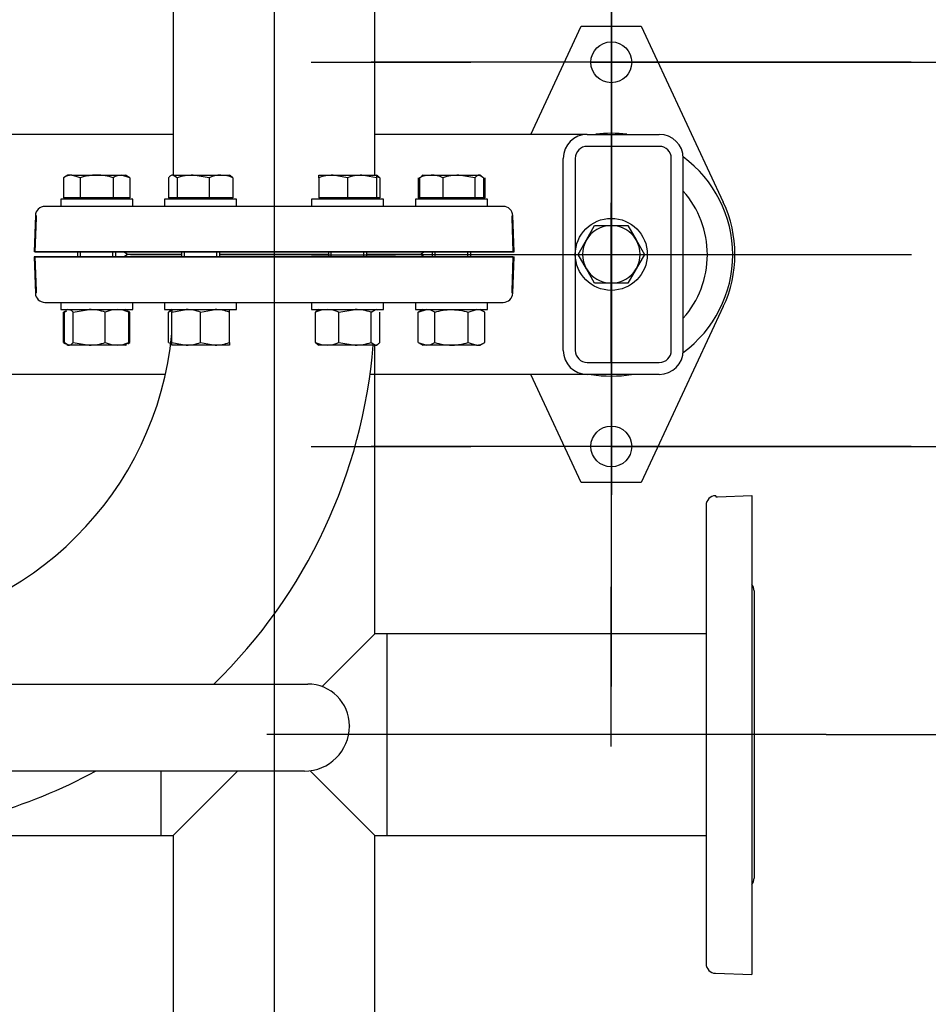
# Model space of a CAD drawing. Units: millimetres. Extents: x 143 to 5876, y 143 to 4100.
# Drawn here: x 1796 to 2175, y 2466 to 2876 of the extents above; entities that cross this region are included whole.
import ezdxf
from ezdxf.lldxf.tags import DXFTag

# ---------------------------------------------------------------- set-up
doc = ezdxf.new("R2010")
doc.units = ezdxf.units.MM
for name, color, linetype in [('11019_-_BS_4848_', 7, 'Continuous'), ('22003_OUTRIGGER_', 7, 'Continuous'), ('62012_DN80_PRESS', 7, 'Continuous'), ('63067_ELBOW_DN80', 7, 'Continuous'), ('63112_TEE_DN80_F', 7, 'Continuous'), ('73009_DN80_BUTTE', 7, 'Continuous'), ('Default', 7, 'Continuous'), ('M16_FULL_HEX_NUT', 7, 'Continuous'), ('M16_PLAIN_WASHER', 7, 'Continuous'), ('M16_X_30_LG_HEX_', 7, 'Continuous'), ('M16_X_60_LG_HEX_', 7, 'Continuous'), ('VMV_DN80_BRANCH_', 7, 'Continuous')]:
    doc.layers.add(name, color=color, linetype=linetype)
doc.styles.add('SEACAD_seiso_ttf', font='AGENCYR.TTF')
tags = doc.linetypes.add('CENTER2', pattern=[28.575, 19.05, -3.175, 3.175, -3.175]).pattern_tags.tags
tags[10:11] = [DXFTag(74, 4), DXFTag(75, 0), DXFTag(340, '0'), DXFTag(46, 0.0), DXFTag(50, 0.0), DXFTag(44, 0.0), DXFTag(45, 0.0)]
tags[8:9] = [DXFTag(74, 4), DXFTag(75, 0), DXFTag(340, '0'), DXFTag(46, 0.0), DXFTag(50, 0.0), DXFTag(44, 0.0), DXFTag(45, 0.0)]
tags[6:7] = [DXFTag(74, 4), DXFTag(75, 0), DXFTag(340, '0'), DXFTag(46, 0.0), DXFTag(50, 0.0), DXFTag(44, 0.0), DXFTag(45, 0.0)]
tags[4:5] = [DXFTag(74, 4), DXFTag(75, 0), DXFTag(340, '0'), DXFTag(46, 0.0), DXFTag(50, 0.0), DXFTag(44, 0.0), DXFTag(45, 0.0)]
tags = doc.linetypes.add('PHANTOM2', pattern=[31.75, 15.875, -3.175, 3.175, -3.175, 3.175, -3.175]).pattern_tags.tags
tags[14:15] = [DXFTag(74, 4), DXFTag(75, 0), DXFTag(340, '0'), DXFTag(46, 0.0), DXFTag(50, 0.0), DXFTag(44, 0.0), DXFTag(45, 0.0)]
tags[12:13] = [DXFTag(74, 4), DXFTag(75, 0), DXFTag(340, '0'), DXFTag(46, 0.0), DXFTag(50, 0.0), DXFTag(44, 0.0), DXFTag(45, 0.0)]
tags[10:11] = [DXFTag(74, 4), DXFTag(75, 0), DXFTag(340, '0'), DXFTag(46, 0.0), DXFTag(50, 0.0), DXFTag(44, 0.0), DXFTag(45, 0.0)]
tags[8:9] = [DXFTag(74, 4), DXFTag(75, 0), DXFTag(340, '0'), DXFTag(46, 0.0), DXFTag(50, 0.0), DXFTag(44, 0.0), DXFTag(45, 0.0)]
tags[6:7] = [DXFTag(74, 4), DXFTag(75, 0), DXFTag(340, '0'), DXFTag(46, 0.0), DXFTag(50, 0.0), DXFTag(44, 0.0), DXFTag(45, 0.0)]
tags[4:5] = [DXFTag(74, 4), DXFTag(75, 0), DXFTag(340, '0'), DXFTag(46, 0.0), DXFTag(50, 0.0), DXFTag(44, 0.0), DXFTag(45, 0.0)]
doc.dimstyles.new('ISO', dxfattribs={"dimtxt": 50, "dimasz": 50, "dimexe": 25, "dimexo": 0, "dimgap": 25, "dimtad": 1, "dimtxsty": 'SEACAD_seiso_ttf', "dimblk1": '_SE_FILLED', "dimblk2": '_SE_FILLED', "dimsah": 1, "dimcen": 25, "dimadec": 0, "dimazin": 0, "dimtfac": 1, "dimtmove": 0, "dimatfit": 3, "dimfxl": 1, "dimtolj": 1, "dimarcsym": 0})

# ---------------------------------------------------------------- blocks, each defined once
blk = doc.blocks.new('SEANNOT_GROUP5')
at = {"layer": 'Default', "color": 7, "linetype": 'CENTER2'}
blk.add_line((1901.99, 3210.56), (1901.99, 2038.2), dxfattribs=at)
blk = doc.blocks.new('SEANNOT_GROUP10')
at = {"layer": 'Default', "color": 7, "linetype": 'CENTER2'}
for p, q in [((2042.51, 2903.42), (2042.51, 2868.42)), ((2042.51, 2878.42), (2042.51, 2678.42)), ((1917.51, 2778.42), (1952.51, 2778.42)), ((2142.51, 2778.42), (1942.51, 2778.42)), ((2167.51, 2778.42), (2132.51, 2778.42)), ((2042.51, 2653.42), (2042.51, 2688.42))]:
    blk.add_line(p, q, dxfattribs=at)
blk = doc.blocks.new('SEANNOT_GROUP11')
at = {"layer": 'Default', "color": 7, "linetype": 'CENTER2'}
for p, q in [((2042.49, 2983.56), (2042.49, 2917.06)), ((2042.49, 2958.56), (2042.49, 2758.56)), ((1917.49, 2858.56), (1983.99, 2858.56)), ((2142.49, 2858.56), (1942.49, 2858.56)), ((2167.49, 2858.56), (2100.99, 2858.56)), ((2042.49, 2733.56), (2042.49, 2800.06))]:
    blk.add_line(p, q, dxfattribs=at)
blk = doc.blocks.new('SEANNOT_GROUP12')
at = {"layer": 'Default', "color": 7, "linetype": 'CENTER2'}
for p, q in [((2042.49, 2823.56), (2042.49, 2757.06)), ((2042.49, 2798.56), (2042.49, 2598.56)), ((1917.49, 2698.56), (1983.99, 2698.56)), ((2142.49, 2698.56), (1942.49, 2698.56)), ((2167.49, 2698.56), (2100.99, 2698.56)), ((2042.49, 2573.56), (2042.49, 2640.06))]:
    blk.add_line(p, q, dxfattribs=at)
blk = doc.blocks.new('SEANNOT_GROUP19')
at = {"layer": 'Default', "color": 7, "linetype": 'CENTER2'}
blk.add_line((2131.99, 2578.56), (1898.99, 2578.56), dxfattribs=at)
blk = doc.blocks.new('SE2')
at = {"layer": '11019_-_BS_4848_', "color": 7, "linetype": 'Continuous'}
for p, q in [((1859.99, 2828.56), (1479.49, 2828.56)), ((2032.49, 2828.56), (1943.99, 2828.56)), ((2032.49, 2828.56), (2062.49, 2828.56)), ((2062.49, 2823.56), (2032.49, 2823.56)), ((2022.49, 2738.56), (2022.49, 2818.56)), ((2027.49, 2818.56), (2027.49, 2738.56)), ((2067.49, 2738.56), (2067.49, 2818.56)), ((2072.49, 2738.56), (2072.49, 2818.56)), ((2032.49, 2733.56), (2062.49, 2733.56)), ((1856.69, 2728.56), (1479.49, 2728.56)), ((2032.49, 2728.56), (1941.95, 2728.56)), ((2062.49, 2728.56), (2032.49, 2728.56))]:
    blk.add_line(p, q, dxfattribs=at)
for centre, radius, start, end in [((2032.49, 2818.56), 10, 90, 180), ((2062.49, 2818.56), 10, 0, 90), ((2032.49, 2818.56), 5, 90, 180), ((2062.49, 2818.56), 5, 0, 90), ((2032.49, 2738.56), 10, 180, 270), ((2032.49, 2738.56), 5, 180, 270), ((2062.49, 2738.56), 10, 270, 0), ((2062.49, 2738.56), 5, 270, 0)]:
    blk.add_arc(centre, radius, start, end, dxfattribs=at)
at = {"layer": '22003_OUTRIGGER_', "color": 7, "linetype": 'Continuous'}
for p, q in [((2008.99, 2828.56), (2029.99, 2873.56)), ((2029.99, 2873.56), (2054.99, 2873.56)), ((2054.99, 2873.56), (2089.15, 2800.34)), ((2089.15, 2756.78), (2054.99, 2683.56)), ((2029.99, 2683.56), (2008.99, 2728.56)), ((2054.99, 2683.56), (2029.99, 2683.56))]:
    blk.add_line(p, q, dxfattribs=at)
for centre in [(2042.49, 2858.56), (2042.49, 2698.56)]:
    blk.add_circle(centre, 8.5, dxfattribs=at)
for centre, radius, start, end in [((2042.51, 2778.42), 50.56, 82.6783, 97.3217), ((2042.51, 2778.42), 50.56, 0, 53.6643), ((2042.51, 2778.42), 40, 0, 41.471), ((2042.49, 2778.56), 51.5, 334.9841, 25.0159), ((2042.51, 2778.42), 50.56, 306.3044, 0), ((2042.51, 2778.42), 40, 318.529, 0), ((2042.51, 2778.42), 50.56, 260.4676, 279.5324)]:
    blk.add_arc(centre, radius, start, end, dxfattribs=at)
at = {"layer": '62012_DN80_PRESS', "color": 7, "linetype": 'Continuous'}
for p, q in [((1997.46, 2798.56), (1806.51, 2798.56)), ((1802.49, 2779.56), (1802.99, 2793.77)), ((1802.51, 2794.7), (1802.51, 2794.56)), ((1802.51, 2794.7), (1802.51, 2794.56)), ((1802.99, 2794.56), (1802.51, 2794.56)), ((1802.99, 2793.77), (1802.99, 2794.56)), ((2001.99, 2779.56), (2001.46, 2794.7)), ((2001.99, 2779.56), (2001.46, 2794.7)), ((1802.49, 2779.56), (2001.99, 2779.56)), ((1802.49, 2777.56), (2001.99, 2777.56)), ((1802.99, 2763.35), (1802.49, 2777.56)), ((1863.37, 2778.56), (1842.18, 2778.56)), ((1842.18, 2778.56), (1863.37, 2778.56)), ((1924.6, 2778.56), (1879.37, 2778.56)), ((1879.37, 2778.56), (1924.6, 2778.56)), ((1961.79, 2778.56), (1940.6, 2778.56)), ((1940.6, 2778.56), (1961.79, 2778.56)), ((2001.46, 2762.42), (2001.99, 2777.56)), ((2001.46, 2762.42), (2001.99, 2777.56)), ((1802.99, 2762.56), (1802.51, 2762.56)), ((1802.51, 2762.56), (1802.51, 2762.42)), ((1802.51, 2762.56), (1802.51, 2762.42)), ((1802.99, 2762.56), (1802.99, 2763.35)), ((1806.51, 2758.56), (1997.46, 2758.56))]:
    blk.add_line(p, q, dxfattribs=at)
at = {"layer": '62012_DN80_PRESS', "color": 7, "linetype": 'PHANTOM2'}
for p, q in [((1997.46, 2798.56), (1806.51, 2798.56)), ((1802.51, 2794.7), (1801.99, 2779.56)), ((2000.99, 2794.56), (2001.46, 2794.56)), ((2000.99, 2794.56), (2000.99, 2793.77)), ((2000.99, 2793.77), (2001.48, 2779.56)), ((2001.46, 2794.56), (2001.46, 2794.7)), ((2001.48, 2779.56), (1801.99, 2779.56)), ((2001.48, 2777.56), (1801.99, 2777.56)), ((1801.99, 2777.56), (1802.51, 2762.42)), ((1863.37, 2778.56), (1842.18, 2778.56)), ((1842.18, 2778.56), (1863.37, 2778.56)), ((1924.6, 2778.56), (1879.37, 2778.56)), ((1879.37, 2778.56), (1924.6, 2778.56)), ((1961.79, 2778.56), (1940.6, 2778.56)), ((1940.6, 2778.56), (1961.79, 2778.56)), ((2001.48, 2777.56), (2000.99, 2763.35)), ((2000.99, 2763.35), (2000.99, 2762.56)), ((2000.99, 2762.56), (2001.46, 2762.56)), ((2001.46, 2762.42), (2001.46, 2762.56)), ((1806.51, 2758.56), (1997.46, 2758.56)), ((2085.99, 2678.04), (2085.85, 2678.03)), ((2085.99, 2678.04), (2085.99, 2677.56)), ((2085.99, 2677.56), (2086.78, 2677.56)), ((2086.78, 2677.56), (2100.99, 2678.06)), ((2100.99, 2678.06), (2100.99, 2478.56)), ((2081.99, 2674.04), (2081.99, 2483.09)), ((2101.99, 2638.37), (2101.99, 2518.75)), ((2085.85, 2479.09), (2100.99, 2478.56))]:
    blk.add_line(p, q, dxfattribs=at)
at = {"layer": '62012_DN80_PRESS', "color": 7, "linetype": 'Continuous'}
for centre, start, end in [((1806.51, 2794.56), 90, 178), ((1806.51, 2794.56), 90, 178), ((1997.46, 2794.56), 2, 90), ((1997.46, 2794.56), 2, 90), ((1842.18, 2782.56), 228.5904, 270), ((1842.18, 2782.56), 228.5904, 270), ((1842.18, 2774.56), 90, 131.4096), ((1842.18, 2774.56), 90, 131.4096), ((1961.79, 2782.56), 270, 311.4096), ((1961.79, 2782.56), 270, 311.4096), ((1961.79, 2774.56), 48.5904, 90), ((1961.79, 2774.56), 48.5904, 90), ((1806.51, 2762.56), 182, 270), ((1806.51, 2762.56), 182, 270), ((1997.46, 2762.56), 270, 358), ((1997.46, 2762.56), 270, 358)]:
    blk.add_arc(centre, 4, start, end, dxfattribs=at)
at = {"layer": '62012_DN80_PRESS', "color": 7, "linetype": 'PHANTOM2'}
for centre, start, end in [((1806.51, 2794.56), 90, 178), ((1997.46, 2794.56), 2, 90), ((1842.18, 2782.56), 228.5904, 270), ((1842.18, 2774.56), 90, 131.4096), ((1961.79, 2782.56), 270, 311.4096), ((1961.79, 2774.56), 48.5904, 90), ((1806.51, 2762.56), 182, 270), ((1997.46, 2762.56), 270, 358), ((2085.99, 2674.04), 92, 180), ((2097.99, 2638.37), 0, 41.4096), ((2097.99, 2518.75), 318.5904, 0), ((2085.99, 2483.09), 180, 268)]:
    blk.add_arc(centre, 4, start, end, dxfattribs=at)
at = {"layer": '63067_ELBOW_DN80', "color": 7, "linetype": 'Continuous'}
for radius, start, end in [(138, 275.4054, 354.5902), (138, 275.4054, 354.5902), (222, 314.2675, 355.4011), (222, 273.2906, 298.4175)]:
    blk.add_arc((1721.99, 2758.56), radius, start, end, dxfattribs=at)
at = {"layer": '63112_TEE_DN80_F', "color": 7, "linetype": 'Continuous'}
for p, q in [((1943.99, 2811.56), (1943.99, 3140.76)), ((1859.99, 2936.56), (1859.99, 2811.56)), ((1859.99, 2936.56), (1859.99, 2811.56)), ((1943.99, 2811.56), (1943.99, 2936.56)), ((1859.99, 2802.06), (1859.99, 2801.56)), ((1859.99, 2802.06), (1859.99, 2801.56)), ((1943.99, 2801.56), (1943.99, 2802.06)), ((1943.99, 2801.56), (1943.99, 2802.06))]:
    blk.add_line(p, q, dxfattribs=at)
at = {"layer": '63112_TEE_DN80_F', "color": 7, "linetype": 'PHANTOM2'}
for p, q in [((1859.99, 2936.56), (1859.99, 2811.56)), ((1943.99, 2811.56), (1943.99, 2936.56)), ((1859.99, 2802.06), (1859.99, 2801.56)), ((1943.99, 2801.56), (1943.99, 2802.06)), ((1943.99, 2620.56), (1943.99, 2740.76)), ((1943.99, 2620.56), (1943.99, 2740.76)), ((1921.96, 2598.53), (1943.99, 2620.56)), ((1948.99, 2620.56), (1943.99, 2620.56)), ((1948.99, 2620.56), (1948.99, 2536.56)), ((1854.99, 2536.56), (1854.99, 2563.31)), ((1859.99, 2536.56), (1886.74, 2563.31)), ((1917.07, 2563.48), (1943.99, 2536.56)), ((1854.99, 2536.56), (1859.99, 2536.56)), ((1859.99, 2536.56), (1859.99, 2398.56)), ((1859.99, 2536.56), (1859.99, 2398.56)), ((1943.99, 2398.56), (1943.99, 2536.56)), ((1943.99, 2398.56), (1943.99, 2536.56)), ((1943.99, 2536.56), (1948.99, 2536.56))]:
    blk.add_line(p, q, dxfattribs=at)
at = {"layer": '73009_DN80_BUTTE', "color": 7, "linetype": 'Continuous'}
for p, q in [((1678.04, 2599.59), (1915.99, 2599.59)), ((1933.36, 2582.22), (1933.36, 2582.07)), ((1914.6, 2563.31), (1678.04, 2563.31))]:
    blk.add_line(p, q, dxfattribs=at)
for centre, radius, start, end in [((1915.99, 2582.22), 17.37, 0, 90), ((1914.6, 2582.07), 18.76, 270, 0)]:
    blk.add_arc(centre, radius, start, end, dxfattribs=at)
at = {"layer": 'M16_FULL_HEX_NUT', "color": 7, "linetype": 'Continuous'}
for p, q in [((1815.06, 2754.97), (1814.22, 2754.49)), ((1814.22, 2741.83), (1814.22, 2754.49)), ((1814.69, 2754.49), (1815.65, 2755.06)), ((1814.69, 2741.83), (1814.69, 2754.49)), ((1816.08, 2755.56), (1815.54, 2755.25)), ((1818.28, 2754.49), (1824.97, 2755.56)), ((1818.28, 2741.83), (1818.28, 2754.49)), ((1831.66, 2741.83), (1831.66, 2754.49)), ((1840.61, 2755.25), (1840.08, 2755.56)), ((1841.46, 2754.49), (1840.5, 2755.06)), ((1841.93, 2754.49), (1841.09, 2754.97)), ((1841.46, 2741.83), (1841.46, 2754.49)), ((1841.93, 2741.83), (1841.93, 2754.49)), ((1857.99, 2741.83), (1857.99, 2754.49)), ((1859.37, 2755.56), (1858.86, 2755.26)), ((1859.37, 2754.49), (1865.37, 2755.56)), ((1859.37, 2755.56), (1859.37, 2754.49)), ((1859.37, 2741.83), (1859.37, 2754.49)), ((1871.37, 2754.49), (1877.37, 2755.56)), ((1871.37, 2741.83), (1871.37, 2754.49)), ((1883.37, 2754.49), (1883.37, 2755.56)), ((1883.37, 2741.83), (1883.37, 2754.49)), ((1919.22, 2741.83), (1919.22, 2754.49)), ((1920.6, 2755.56), (1920.09, 2755.26)), ((1929.01, 2754.49), (1935.71, 2755.56)), ((1929.01, 2741.83), (1929.01, 2754.49)), ((1942.4, 2754.49), (1944.19, 2755.56)), ((1942.4, 2741.83), (1942.4, 2754.49)), ((1945.11, 2755.26), (1944.6, 2755.56)), ((1945.98, 2741.83), (1945.98, 2754.49)), ((1962.04, 2754.49), (1965.5, 2755.56)), ((1963.9, 2755.56), (1962.04, 2754.49)), ((1962.04, 2741.83), (1962.04, 2754.49)), ((1968.97, 2741.83), (1968.97, 2754.49)), ((1982.82, 2754.49), (1986.29, 2755.56)), ((1982.82, 2741.83), (1982.82, 2754.49)), ((1989.75, 2754.49), (1987.9, 2755.56)), ((1989.75, 2741.83), (1989.75, 2754.49)), ((1814.22, 2741.83), (1815.06, 2741.35)), ((1814.69, 2741.83), (1816.48, 2740.76)), ((1815.54, 2741.07), (1816.08, 2740.76)), ((1816.08, 2740.76), (1816.48, 2740.76)), ((1824.97, 2740.76), (1816.48, 2740.76)), ((1818.28, 2741.83), (1824.97, 2740.76)), ((1836.56, 2740.76), (1824.97, 2740.76)), ((1840.08, 2740.76), (1836.56, 2740.76)), ((1840.08, 2740.76), (1840.61, 2741.07)), ((1841.46, 2741.83), (1840.5, 2741.26)), ((1841.09, 2741.35), (1841.93, 2741.83)), ((1858.86, 2741.06), (1858.87, 2741.05)), ((1859.37, 2740.76), (1859.37, 2741.83)), ((1859.37, 2741.83), (1865.37, 2740.76)), ((1865.37, 2740.76), (1859.37, 2740.76)), ((1877.37, 2740.76), (1865.37, 2740.76)), ((1871.37, 2741.83), (1877.37, 2740.76)), ((1883.37, 2740.76), (1877.37, 2740.76)), ((1883.37, 2741.83), (1883.37, 2740.76)), ((1920.09, 2741.06), (1920.6, 2740.76)), ((1924.11, 2740.76), (1920.6, 2740.76)), ((1935.71, 2740.76), (1924.11, 2740.76)), ((1929.01, 2741.83), (1935.71, 2740.76)), ((1944.19, 2740.76), (1935.71, 2740.76)), ((1942.4, 2741.83), (1944.19, 2740.76)), ((1944.19, 2740.76), (1944.6, 2740.76)), ((1944.6, 2740.76), (1945.11, 2741.06)), ((1962.04, 2741.83), (1965.5, 2740.76)), ((1962.04, 2741.83), (1963.9, 2740.76)), ((1965.5, 2740.76), (1963.9, 2740.76)), ((1975.9, 2740.76), (1965.5, 2740.76)), ((1986.29, 2740.76), (1975.9, 2740.76)), ((1982.82, 2741.83), (1986.29, 2740.76)), ((1986.29, 2740.76), (1987.9, 2740.76)), ((1987.9, 2740.76), (1989.75, 2741.83))]:
    blk.add_line(p, q, dxfattribs=at)
for centre, radius, start, end in [((1824.75, 2732.75), 22.81, 72.357, 89.4448), ((1836.76, 2742.92), 12.65, 90.9035, 113.7779), ((1836.32, 2742.72), 12.85, 66.4054, 88.9132), ((1863.09, 2742.92), 12.65, 106.7274, 113.7779), ((1865.16, 2737.05), 18.51, 70.3966, 89.3472), ((1877.16, 2737.05), 18.51, 70.3966, 89.3472), ((1924.36, 2742.72), 12.85, 91.0868, 113.5946), ((1923.92, 2742.92), 12.65, 66.2221, 89.0965), ((1935.49, 2732.75), 22.81, 72.357, 89.4448), ((1965.31, 2748.79), 6.77, 57.28, 88.3358), ((1986.09, 2748.79), 6.77, 57.28, 88.3358), ((1824.75, 2763.57), 22.81, 270.5552, 287.643), ((1836.76, 2753.41), 12.65, 246.2221, 269.0965), ((1836.32, 2753.61), 12.85, 271.0868, 293.5946), ((1863.09, 2753.41), 12.65, 246.2221, 252.8159), ((1865.16, 2759.27), 18.51, 270.6528, 289.6034), ((1877.16, 2759.27), 18.51, 270.6528, 289.6034), ((1924.36, 2753.61), 12.85, 246.4054, 268.9132), ((1923.92, 2753.41), 12.65, 270.9035, 293.7779), ((1935.49, 2763.57), 22.81, 270.5552, 287.643), ((1965.31, 2747.53), 6.77, 271.6642, 302.72), ((1986.09, 2747.53), 6.77, 271.6642, 302.72)]:
    blk.add_arc(centre, radius, start, end, dxfattribs=at)
for points, knots in [([(1816.48, 2755.56), (1816.64, 2755.56), (1816.79, 2755.54), (1817.09, 2755.44), (1817.24, 2755.37), (1817.69, 2755.09), (1817.98, 2754.82), (1818.28, 2754.49)], [0, 0, 0, 0, 0.25, 0.25, 0.5, 0.5, 1, 1, 1, 1]), ([(1858.94, 2755.31), (1858.92, 2755.3), (1858.9, 2755.29), (1858.57, 2755.09), (1858.28, 2754.82), (1857.99, 2754.49)], [0.4624535, 0.4624535, 0.4624535, 0.4624535, 0.5, 0.5, 1, 1, 1, 1]), ([(1920.17, 2755.31), (1920.15, 2755.3), (1920.12, 2755.29), (1919.8, 2755.09), (1919.51, 2754.82), (1919.22, 2754.49)], [0.4624535, 0.4624535, 0.4624535, 0.4624535, 0.5, 0.5, 1, 1, 1, 1]), ([(1968.97, 2754.49), (1970.09, 2754.82), (1971.25, 2755.09), (1973.56, 2755.46), (1974.73, 2755.56), (1975.9, 2755.56)], [0, 0, 0, 0, 0.5, 0.5, 1, 1, 1, 1]), ([(1975.9, 2755.56), (1976.48, 2755.56), (1977.07, 2755.54), (1978.25, 2755.44), (1978.83, 2755.36), (1980.57, 2755.08), (1981.7, 2754.81), (1982.82, 2754.49)], [0, 0, 0, 0, 0.25, 0.25, 0.5, 0.5, 1, 1, 1, 1]), ([(1816.48, 2740.76), (1816.64, 2740.76), (1816.79, 2740.79), (1817.09, 2740.89), (1817.24, 2740.96), (1817.69, 2741.24), (1817.98, 2741.51), (1818.28, 2741.83)], [0, 0, 0, 0, 0.25, 0.25, 0.5, 0.5, 1, 1, 1, 1]), ([(1920.17, 2741.01), (1920.15, 2741.02), (1920.12, 2741.04), (1919.8, 2741.24), (1919.51, 2741.51), (1919.22, 2741.83)], [0.4624535, 0.4624535, 0.4624535, 0.4624535, 0.5, 0.5, 1, 1, 1, 1]), ([(1944.19, 2740.76), (1944.34, 2740.76), (1944.5, 2740.79), (1944.8, 2740.89), (1944.95, 2740.96), (1945.4, 2741.24), (1945.69, 2741.51), (1945.98, 2741.83)], [0, 0, 0, 0, 0.25, 0.25, 0.5, 0.5, 1, 1, 1, 1]), ([(1968.97, 2741.83), (1970.09, 2741.51), (1971.25, 2741.24), (1973.56, 2740.86), (1974.73, 2740.76), (1975.9, 2740.76)], [0, 0, 0, 0, 0.5, 0.5, 1, 1, 1, 1]), ([(1975.9, 2740.76), (1976.48, 2740.76), (1977.07, 2740.79), (1978.25, 2740.89), (1978.83, 2740.96), (1980.57, 2741.24), (1981.7, 2741.51), (1982.82, 2741.83)], [0, 0, 0, 0, 0.25, 0.25, 0.5, 0.5, 1, 1, 1, 1])]:
    blk.add_open_spline(points, degree=3, knots=knots, dxfattribs=at)
at = {"layer": 'M16_PLAIN_WASHER', "color": 7, "linetype": 'Continuous'}
for p, q in [((1843.08, 2801.56), (1813.08, 2801.56)), ((1813.08, 2801.56), (1813.08, 2798.56)), ((1843.08, 2798.56), (1843.08, 2801.56)), ((1886.37, 2801.56), (1856.37, 2801.56)), ((1856.37, 2801.56), (1856.37, 2798.56)), ((1886.37, 2798.56), (1886.37, 2801.56)), ((1947.6, 2801.56), (1917.6, 2801.56)), ((1917.6, 2801.56), (1917.6, 2798.56)), ((1947.6, 2798.56), (1947.6, 2801.56)), ((1990.9, 2801.56), (1960.9, 2801.56)), ((1960.9, 2801.56), (1960.9, 2798.56)), ((1990.9, 2798.56), (1990.9, 2801.56)), ((1813.08, 2758.56), (1813.08, 2755.56)), ((1843.08, 2755.56), (1843.08, 2758.56)), ((1856.37, 2758.56), (1856.37, 2755.56)), ((1886.37, 2755.56), (1886.37, 2758.56)), ((1917.6, 2758.56), (1917.6, 2755.56)), ((1947.6, 2755.56), (1947.6, 2758.56)), ((1960.9, 2758.56), (1960.9, 2755.56)), ((1990.9, 2755.56), (1990.9, 2758.56)), ((1813.08, 2755.56), (1843.08, 2755.56)), ((1856.37, 2755.56), (1886.37, 2755.56)), ((1917.6, 2755.56), (1947.6, 2755.56)), ((1960.9, 2755.56), (1990.9, 2755.56))]:
    blk.add_line(p, q, dxfattribs=at)
blk.add_circle((2042.49, 2778.56), 15, dxfattribs=at)
at = {"layer": 'M16_X_30_LG_HEX_', "color": 7, "linetype": 'Continuous'}
for p, q in [((2032.09, 2784.56), (2035.56, 2790.56)), ((2035.56, 2790.56), (2042.49, 2790.56)), ((2042.49, 2790.56), (2049.41, 2790.56)), ((2049.41, 2790.56), (2052.88, 2784.56)), ((2028.63, 2778.56), (2032.09, 2784.56)), ((2052.88, 2784.56), (2056.34, 2778.56)), ((2032.09, 2772.56), (2028.63, 2778.56)), ((2056.34, 2778.56), (2052.88, 2772.56)), ((2035.56, 2766.56), (2032.09, 2772.56)), ((2052.88, 2772.56), (2049.41, 2766.56)), ((2042.49, 2766.56), (2035.56, 2766.56)), ((2049.41, 2766.56), (2042.49, 2766.56))]:
    blk.add_line(p, q, dxfattribs=at)
for start, end in [(90, 150), (30, 90), (150, 210), (330, 30), (210, 270), (270, 330)]:
    blk.add_arc((2042.49, 2778.56), 12, start, end, dxfattribs=at)
at = {"layer": 'M16_X_60_LG_HEX_', "color": 7, "linetype": 'Continuous'}
for p, q in [((1816.08, 2811.56), (1814.22, 2810.49)), ((1814.22, 2810.49), (1814.22, 2802.06)), ((1817.68, 2811.56), (1816.08, 2811.56)), ((1817.68, 2811.56), (1828.08, 2811.56)), ((1821.15, 2810.49), (1817.68, 2811.56)), ((1821.15, 2810.49), (1821.15, 2802.06)), ((1828.08, 2811.56), (1838.47, 2811.56)), ((1835, 2810.49), (1835, 2802.06)), ((1838.47, 2811.56), (1840.08, 2811.56)), ((1841.93, 2810.49), (1838.47, 2811.56)), ((1841.93, 2810.49), (1840.08, 2811.56)), ((1841.93, 2810.49), (1841.93, 2802.06)), ((1857.99, 2810.49), (1857.99, 2802.06)), ((1859.37, 2811.56), (1858.86, 2811.26)), ((1859.78, 2811.56), (1859.37, 2811.56)), ((1859.78, 2811.56), (1868.27, 2811.56)), ((1861.57, 2810.49), (1859.78, 2811.56)), ((1861.57, 2810.49), (1861.57, 2802.06)), ((1868.27, 2811.56), (1879.86, 2811.56)), ((1874.96, 2810.49), (1868.27, 2811.56)), ((1874.96, 2810.49), (1874.96, 2802.06)), ((1879.86, 2811.56), (1883.37, 2811.56)), ((1883.89, 2811.26), (1883.37, 2811.56)), ((1884.76, 2810.49), (1884.76, 2802.06)), ((1920.6, 2811.56), (1926.6, 2811.56)), ((1920.6, 2810.49), (1920.6, 2811.56)), ((1920.6, 2810.49), (1920.6, 2802.06)), ((1926.6, 2811.56), (1938.6, 2811.56)), ((1932.6, 2810.49), (1926.6, 2811.56)), ((1932.6, 2810.49), (1932.6, 2802.06)), ((1938.6, 2811.56), (1944.6, 2811.56)), ((1944.6, 2810.49), (1938.6, 2811.56)), ((1944.6, 2811.56), (1944.6, 2810.49)), ((1945.11, 2811.26), (1944.6, 2811.56)), ((1944.6, 2810.49), (1944.6, 2802.06)), ((1945.98, 2810.49), (1945.98, 2802.06)), ((1962.04, 2810.49), (1962.04, 2802.06)), ((1962.51, 2810.49), (1963.47, 2811.06)), ((1962.51, 2810.49), (1962.51, 2802.06)), ((1963.9, 2811.56), (1963.36, 2811.25)), ((1963.9, 2811.56), (1967.41, 2811.56)), ((1967.41, 2811.56), (1979, 2811.56)), ((1972.31, 2810.49), (1972.31, 2802.06)), ((1979, 2811.56), (1987.49, 2811.56)), ((1985.69, 2810.49), (1979, 2811.56)), ((1985.69, 2810.49), (1985.69, 2802.06)), ((1987.9, 2811.56), (1987.49, 2811.56)), ((1989.28, 2810.49), (1987.49, 2811.56)), ((1988.43, 2811.25), (1987.9, 2811.56)), ((1989.28, 2810.49), (1989.28, 2802.06)), ((1989.75, 2810.49), (1989.75, 2802.06)), ((1821.15, 2802.06), (1814.22, 2802.06)), ((1816.83, 2802.06), (1816.83, 2801.56)), ((1835, 2802.06), (1821.15, 2802.06)), ((1841.93, 2802.06), (1835, 2802.06)), ((1839.32, 2801.56), (1839.32, 2802.06)), ((1861.57, 2802.06), (1857.99, 2802.06)), ((1860.13, 2802.06), (1860.13, 2801.56)), ((1874.96, 2802.06), (1861.57, 2802.06)), ((1884.76, 2802.06), (1874.96, 2802.06)), ((1882.62, 2801.56), (1882.62, 2802.06)), ((1932.6, 2802.06), (1920.6, 2802.06)), ((1921.36, 2802.06), (1921.36, 2801.56)), ((1944.6, 2802.06), (1932.6, 2802.06)), ((1943.85, 2801.56), (1943.85, 2802.06)), ((1945.98, 2802.06), (1944.6, 2802.06)), ((1962.51, 2802.06), (1962.04, 2802.06)), ((1972.31, 2802.06), (1962.51, 2802.06)), ((1964.65, 2802.06), (1964.65, 2801.56)), ((1985.69, 2802.06), (1972.31, 2802.06)), ((1989.28, 2802.06), (1985.69, 2802.06)), ((1987.14, 2801.56), (1987.14, 2802.06)), ((1989.75, 2802.06), (1989.28, 2802.06)), ((1820.08, 2779.56), (1820.08, 2777.56)), ((1821.3, 2777.56), (1821.3, 2779.56)), ((1834.85, 2777.56), (1834.85, 2779.56)), ((1836.08, 2777.56), (1836.08, 2779.56)), ((1863.37, 2779.56), (1863.37, 2777.56)), ((1864.6, 2777.56), (1864.6, 2779.56)), ((1878.14, 2777.56), (1878.14, 2779.56)), ((1879.37, 2777.56), (1879.37, 2779.56)), ((1924.6, 2779.56), (1924.6, 2777.56)), ((1925.83, 2777.56), (1925.83, 2779.56)), ((1939.37, 2777.56), (1939.37, 2779.56)), ((1940.6, 2777.56), (1940.6, 2779.56)), ((1967.9, 2779.56), (1967.9, 2777.56)), ((1969.12, 2777.56), (1969.12, 2779.56)), ((1982.67, 2777.56), (1982.67, 2779.56)), ((1983.9, 2777.56), (1983.9, 2779.56))]:
    blk.add_line(p, q, dxfattribs=at)
for centre, radius, start, end in [((1817.88, 2804.79), 6.77, 91.6642, 122.72), ((1838.66, 2804.79), 6.77, 91.6642, 122.72), ((1868.49, 2788.75), 22.81, 90.5552, 107.643), ((1880.06, 2798.92), 12.65, 90.9035, 113.7779), ((1879.61, 2798.72), 12.85, 66.4054, 88.9132), ((1926.81, 2793.05), 18.51, 90.6528, 109.6034), ((1938.81, 2793.05), 18.51, 90.6528, 109.6034), ((1940.89, 2798.92), 12.65, 66.2221, 72.8159), ((1967.65, 2798.72), 12.85, 91.0868, 113.5946), ((1967.21, 2798.92), 12.65, 66.2221, 89.0965), ((1979.22, 2788.75), 22.81, 90.5552, 107.643)]:
    blk.add_arc(centre, radius, start, end, dxfattribs=at)
for points, knots in [([(1828.08, 2811.56), (1827.49, 2811.56), (1826.9, 2811.54), (1825.72, 2811.44), (1825.14, 2811.36), (1823.4, 2811.08), (1822.27, 2810.81), (1821.15, 2810.49)], [0, 0, 0, 0, 0.25, 0.25, 0.5, 0.5, 1, 1, 1, 1]), ([(1835, 2810.49), (1833.88, 2810.82), (1832.72, 2811.09), (1830.41, 2811.46), (1829.25, 2811.56), (1828.08, 2811.56)], [0, 0, 0, 0, 0.5, 0.5, 1, 1, 1, 1]), ([(1859.78, 2811.56), (1859.63, 2811.56), (1859.47, 2811.54), (1859.17, 2811.44), (1859.02, 2811.37), (1858.57, 2811.09), (1858.28, 2810.82), (1857.99, 2810.49)], [0, 0, 0, 0, 0.25, 0.25, 0.5, 0.5, 1, 1, 1, 1]), ([(1883.8, 2811.31), (1883.82, 2811.3), (1883.85, 2811.29), (1884.17, 2811.09), (1884.46, 2810.82), (1884.76, 2810.49)], [0.4624535, 0.4624535, 0.4624535, 0.4624535, 0.5, 0.5, 1, 1, 1, 1]), ([(1945.03, 2811.31), (1945.05, 2811.3), (1945.08, 2811.29), (1945.4, 2811.09), (1945.69, 2810.82), (1945.98, 2810.49)], [0.4624535, 0.4624535, 0.4624535, 0.4624535, 0.5, 0.5, 1, 1, 1, 1]), ([(1987.49, 2811.56), (1987.33, 2811.56), (1987.18, 2811.54), (1986.88, 2811.44), (1986.73, 2811.37), (1986.28, 2811.09), (1985.99, 2810.82), (1985.69, 2810.49)], [0, 0, 0, 0, 0.25, 0.25, 0.5, 0.5, 1, 1, 1, 1])]:
    blk.add_open_spline(points, degree=3, knots=knots, dxfattribs=at)
at = {"layer": 'VMV_DN80_BRANCH_', "color": 7, "linetype": 'PHANTOM2'}
for p, q in [((1948.99, 2620.56), (1948.99, 2536.56)), ((2081.99, 2620.56), (1948.99, 2620.56)), ((1854.99, 2536.56), (1854.99, 2563.31)), ((1734.99, 2536.56), (1854.99, 2536.56)), ((1948.99, 2536.56), (2081.99, 2536.56))]:
    blk.add_line(p, q, dxfattribs=at)
blk = doc.blocks.new('_SE_FILLED')
at = {"color": 0}
blk.add_line((0, 0), (-1, 0), dxfattribs=at)
blk.add_solid([(0, 0), (-1, -0.1665), (-1, 0.1665), (0, 0)], dxfattribs=at)
blk = doc.blocks.new('DMBLK385')
at = {"layer": 'Default', "color": 0, "linetype": 'Continuous', "lineweight": -2, "transparency": 16777216}
for p, q in [((666.46, 2778.7), (666.46, 3984.05)), ((2042.51, 2778.42), (2042.51, 3984.05)), ((1992.51, 3959.05), (716.46, 3959.05))]:
    blk.add_line(p, q, dxfattribs=at)
at = {"layer": 'Defpoints', "color": 0, "linetype": 'Continuous', "transparency": 16777216}
for p in [(666.46, 3959.05), (666.46, 2778.7), (2042.51, 2778.42)]:
    blk.add_point(p, dxfattribs=at)
at = {"layer": 'Default', "color": 0, "linetype": 'Continuous', "lineweight": -2, "transparency": 16777216, "xscale": 50, "yscale": 50, "zscale": 50, "rotation": 180}
blk.add_blockref('_SE_FILLED', (666.46, 3959.05), dxfattribs=at)
at = {"layer": 'Default', "color": 0, "linetype": 'Continuous', "lineweight": -2, "transparency": 16777216, "xscale": 50, "yscale": 50, "zscale": 50}
blk.add_blockref('_SE_FILLED', (2042.51, 3959.05), dxfattribs=at)
at = {"layer": 'Default', "color": 0, "linetype": 'Continuous', "transparency": 16777216, "insert": (1354.49, 4009.05), "char_height": 50, "attachment_point": 5, "style": 'SEACAD_seiso_ttf'}
blk.add_mtext('\\A1;\\A1;1376', dxfattribs=at)
blk = doc.blocks.new('DMBLK386')
at = {"layer": 'Default', "color": 0, "linetype": 'Continuous', "lineweight": -2, "transparency": 16777216}
for p, q in [((2033.99, 2858.56), (2448.93, 2858.56)), ((2423.93, 2748.56), (2423.93, 2808.56)), ((2042.49, 2698.56), (2448.93, 2698.56))]:
    blk.add_line(p, q, dxfattribs=at)
at = {"layer": 'Defpoints', "color": 0, "linetype": 'Continuous', "transparency": 16777216}
for p in [(2033.99, 2858.56), (2423.93, 2858.56), (2042.49, 2698.56)]:
    blk.add_point(p, dxfattribs=at)
at = {"layer": 'Default', "color": 0, "linetype": 'Continuous', "lineweight": -2, "transparency": 16777216, "xscale": 50, "yscale": 50, "zscale": 50}
for p, rotation in [((2423.93, 2858.56), 90), ((2423.93, 2698.56), 270)]:
    blk.add_blockref('_SE_FILLED', p, dxfattribs=dict(at, rotation=rotation))
at = {"layer": 'Default', "color": 0, "linetype": 'Continuous', "transparency": 16777216, "insert": (2373.93, 2778.56), "char_height": 50, "attachment_point": 5, "rotation": 90, "style": 'SEACAD_seiso_ttf'}
blk.add_mtext('\\A1;\\A1;160', dxfattribs=at)
blk = doc.blocks.new('DMBLK388')
at = {"layer": 'Default', "color": 0, "linetype": 'Continuous', "lineweight": -2, "transparency": 16777216}
for p, q in [((2042.51, 2778.42), (2042.51, 3984.05)), ((2100.99, 3078.56), (2100.99, 3984.05)), ((1992.51, 3959.05), (1942.51, 3959.05)), ((2042.51, 3959.05), (2100.99, 3959.05)), ((2150.99, 3959.05), (2298.05, 3959.05))]:
    blk.add_line(p, q, dxfattribs=at)
at = {"layer": 'Defpoints', "color": 0, "linetype": 'Continuous', "transparency": 16777216}
for p in [(2100.99, 3959.05), (2100.99, 3078.56), (2042.51, 2778.42)]:
    blk.add_point(p, dxfattribs=at)
at = {"layer": 'Default', "color": 0, "linetype": 'Continuous', "lineweight": -2, "transparency": 16777216, "xscale": 50, "yscale": 50, "zscale": 50}
blk.add_blockref('_SE_FILLED', (2042.51, 3959.05), dxfattribs=at)
at = {"layer": 'Default', "color": 0, "linetype": 'Continuous', "lineweight": -2, "transparency": 16777216, "xscale": 50, "yscale": 50, "zscale": 50, "rotation": 180}
blk.add_blockref('_SE_FILLED', (2100.99, 3959.05), dxfattribs=at)
at = {"layer": 'Default', "color": 0, "linetype": 'Continuous', "transparency": 16777216, "insert": (2249.52, 4009.05), "char_height": 50, "attachment_point": 5, "style": 'SEACAD_seiso_ttf'}
blk.add_mtext('\\A1;\\A1;58', dxfattribs=at)
blk = doc.blocks.new('DMBLK390')
at = {"layer": 'Default', "color": 0, "linetype": 'Continuous', "lineweight": -2, "transparency": 16777216}
for p, q in [((1904.99, 2978.56), (2836.28, 2978.56)), ((2811.28, 2928.56), (2811.28, 2628.56)), ((2131.99, 2578.56), (2836.28, 2578.56))]:
    blk.add_line(p, q, dxfattribs=at)
at = {"layer": 'Defpoints', "color": 0, "linetype": 'Continuous', "transparency": 16777216}
for p in [(1904.99, 2978.56), (2131.99, 2578.56), (2811.28, 2578.56)]:
    blk.add_point(p, dxfattribs=at)
at = {"layer": 'Default', "color": 0, "linetype": 'Continuous', "lineweight": -2, "transparency": 16777216, "xscale": 50, "yscale": 50, "zscale": 50}
for p, rotation in [((2811.28, 2978.56), 90), ((2811.28, 2578.56), 270)]:
    blk.add_blockref('_SE_FILLED', p, dxfattribs=dict(at, rotation=rotation))
at = {"layer": 'Default', "color": 0, "linetype": 'Continuous', "transparency": 16777216, "insert": (2761.28, 2778.56), "char_height": 50, "attachment_point": 5, "rotation": 90, "style": 'SEACAD_seiso_ttf'}
blk.add_mtext('\\A1;\\A1;400', dxfattribs=at)
blk = doc.blocks.new('DMBLK391')
at = {"layer": 'Default', "color": 0, "linetype": 'Continuous', "lineweight": -2, "transparency": 16777216}
for p, q in [((2131.99, 2578.56), (2836.28, 2578.56)), ((2811.28, 2528.56), (2811.28, 2428.56)), ((1961.79, 2378.56), (2836.28, 2378.56))]:
    blk.add_line(p, q, dxfattribs=at)
at = {"layer": 'Defpoints', "color": 0, "linetype": 'Continuous', "transparency": 16777216}
for p in [(2131.99, 2578.56), (1961.79, 2378.56), (2811.28, 2378.56)]:
    blk.add_point(p, dxfattribs=at)
at = {"layer": 'Default', "color": 0, "linetype": 'Continuous', "lineweight": -2, "transparency": 16777216, "xscale": 50, "yscale": 50, "zscale": 50}
for p, rotation in [((2811.28, 2578.56), 90), ((2811.28, 2378.56), 270)]:
    blk.add_blockref('_SE_FILLED', p, dxfattribs=dict(at, rotation=rotation))
at = {"layer": 'Default', "color": 0, "linetype": 'Continuous', "transparency": 16777216, "insert": (2761.28, 2478.56), "char_height": 50, "attachment_point": 5, "rotation": 90, "style": 'SEACAD_seiso_ttf'}
blk.add_mtext('\\A1;\\A1;200', dxfattribs=at)

msp = doc.modelspace()

# ---------------------------------------------------------------- block references
at = {"layer": 'Default'}
for name in ['SE2', 'SEANNOT_GROUP5', 'SEANNOT_GROUP11', 'SEANNOT_GROUP10', 'SEANNOT_GROUP12', 'SEANNOT_GROUP19']:
    msp.add_blockref(name, (0, 0), dxfattribs=at)

# ---------------------------------------------------------------- dimensions: what is measured, and where the dimension line sits
at = {"layer": 'Default', "color": 7, "linetype": 'Continuous'}
for base, p2, picture, middle in [((666.457, 3959.054), (666.457, 2778.705), 'DMBLK385', (1354.486, 3959.054)), ((2100.986, 3959.054), (2100.986, 3078.562), 'DMBLK388', (2249.52, 3959.054))]:
    dim = msp.add_linear_dim(base=base, p1=(2042.514, 2778.419), p2=p2, text='\\A1;<>', dimstyle='ISO', override={"dimdec": 0, "dimtdec": 0}, dxfattribs=at)
    dim.commit()
    dim.dimension.update_dxf_attribs({"geometry": picture, "text_midpoint": middle, "dimtype": 160})
for base, p1, p2, picture, middle in [((2811.275, 2578.562), (1904.986, 2978.562), (2131.986, 2578.562), 'DMBLK390', (2811.275, 2778.562)), ((2423.93, 2858.562), (2042.486, 2698.562), (2033.986, 2858.562), 'DMBLK386', (2423.93, 2778.562)), ((2811.275, 2378.562), (2131.986, 2578.562), (1961.794, 2378.562), 'DMBLK391', (2811.275, 2478.562))]:
    dim = msp.add_linear_dim(base=base, p1=p1, p2=p2, angle=90, text='\\A1;<>', dimstyle='ISO', dxfattribs=at)
    dim.commit()
    dim.dimension.update_dxf_attribs({"geometry": picture, "text_midpoint": middle, "dimtype": 160})

doc.saveas('drawing.dxf')
